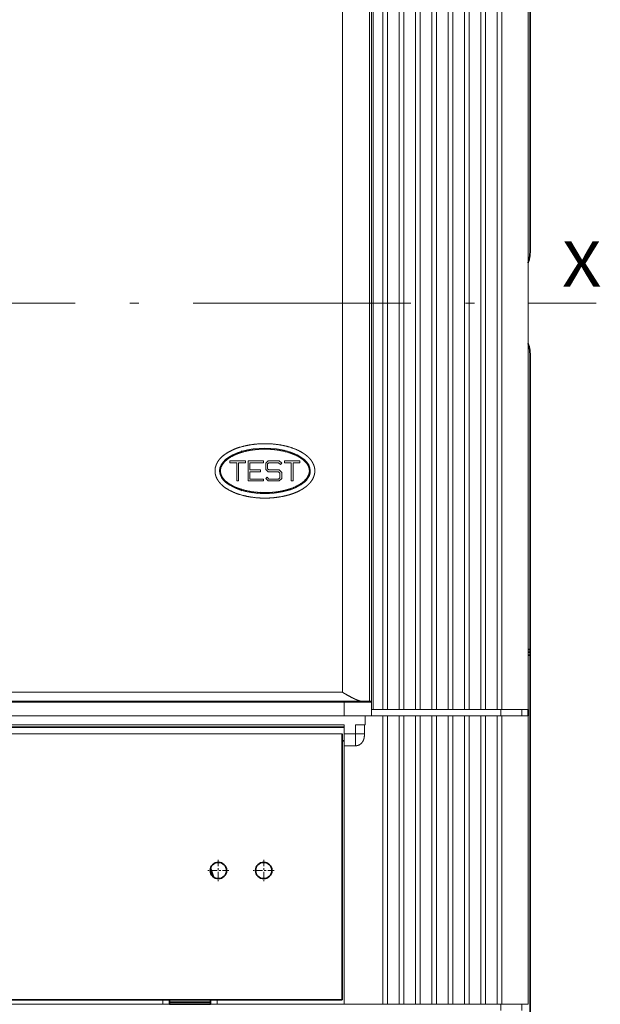
# Model space of a CAD drawing. Extents: x 0 to 420, y 0 to 297.
# Drawn here: x 80 to 112, y 124 to 178 of the extents above; entities that cross this region are included whole.
import ezdxf
from ezdxf.enums import TextEntityAlignment as Align

# ---------------------------------------------------------------- set-up
doc = ezdxf.new("R2010")
doc.units = 0
doc.linetypes.add('DASHDOT', pattern=[18.5, 12, -3, 0.5, -3])
doc.layers.get('0').update_dxf_attribs({"lineweight": 13})
doc.styles.get("Standard").update_dxf_attribs({"font": 'isocp.shx'})

# ---------------------------------------------------------------- blocks, each defined once
blk = doc.blocks.new('BLOCK4708')
at = {"color": 7, "lineweight": 13}
blk.add_text('X', height=5, dxfattribs=at).set_placement((20, 79.061958), (24.337175, 79.061958), align=Align.FIT)
blk = doc.blocks.new('BLOCK4727')
at = {"color": 7, "linetype": 'DASHDOT', "lineweight": 13, "ltscale": 0.0585}
for p, q in [((-17.88397, 15.870005), (-17.88397, 13.530005)), ((-16.71397, 14.700005), (-19.05397, 14.700005))]:
    blk.add_line(p, q, dxfattribs=at)
blk = doc.blocks.new('BLOCK4728')
at = {"color": 7, "linetype": 'DASHDOT', "lineweight": 13, "ltscale": 0.0585}
for p, q in [((-12.88397, 15.870005), (-12.88397, 13.530005)), ((-11.71397, 14.700005), (-14.05397, 14.700005))]:
    blk.add_line(p, q, dxfattribs=at)
blk = doc.blocks.new('BLOCK4735')
at = {"color": 7, "lineweight": 13}
for p, q in [((0.25, 154.55), (0.25, 32.45)), ((0.75, 32.45), (0.75, 154.55)), ((2.05, 154.55), (2.05, 32.45)), ((2.55, 32.45), (2.55, 154.55)), ((3.85, 154.55), (3.85, 32.45)), ((4.35, 32.45), (4.35, 154.55)), ((5.65, 154.55), (5.65, 32.45)), ((6.15, 32.45), (6.15, 154.55)), ((7.45, 154.55), (7.45, 32.45)), ((7.95, 32.45), (7.95, 154.55)), ((9.25, 154.55), (9.25, 32.45)), ((9.75, 32.45), (9.75, 154.55)), ((11.05, 154.55), (11.05, 32.45)), ((11.55, 32.45), (11.55, 154.55)), ((12.85, 154.55), (12.85, 32.45)), ((13.35, 32.45), (13.35, 154.55)), ((16.25, 32.45), (16.25, 154.55)), ((-0.8, 136.75), (-0.8, 32.45)), ((-1.22, 33.35), (-1.22, 135.15)), ((-1, 135.25), (-1, 33.25)), ((-1, 33.35), (-1, 135.15)), ((-4.21, 34.35), (-4.21, 134.15)), ((-102.79, 34.35), (-4.21, 34.35)), ((-4, 33.25), (-103, 33.25)), ((-83.5, 33.35), (-23.5, 33.35)), ((-4, 31.75), (-103, 31.75)), ((0.25, 31.75), (0.25, -0.05)), ((0.75, 31.75), (0.75, -0.05)), ((2.05, 31.75), (2.05, -0.05)), ((2.55, 31.75), (2.55, -0.05)), ((3.85, 31.75), (3.85, -0.05)), ((4.35, 31.75), (4.35, -0.05)), ((5.65, 31.75), (5.65, -0.05)), ((6.15, 31.75), (6.15, -0.05)), ((7.45, 31.75), (7.45, -0.05)), ((7.95, 31.75), (7.95, -0.05)), ((9.25, 31.75), (9.25, -0.05)), ((9.75, 31.75), (9.75, -0.05)), ((11.05, 31.75), (11.05, -0.05)), ((11.55, 31.75), (11.55, -0.05)), ((12.85, 31.75), (12.85, -0.05)), ((13.35, 31.75), (13.35, -0.05)), ((16.25, 31.75), (16.25, -0.05)), ((-4, 30.75), (-103, 30.75)), ((-102.75, 29.75), (-4.25, 29.75)), ((-4, 28.45), (-4, -0.05)), ((-103, -0.05), (-4, -0.05))]:
    blk.add_line(p, q, dxfattribs=at)
at = {"color": 7, "lineweight": 35}
for p, q in [((16.5, 115.45), (16.5, 83.25)), ((16.5, 39.05), (16.5, 71.25)), ((16.5, -24.25), (16.5, 38.45)), ((-51.5, 30.5), (-4, 30.5)), ((-4.25, 0.45), (-4.25, 29.75)), ((-83.75, 0.45), (-23.25, 0.45))]:
    blk.add_line(p, q, dxfattribs=at)
at = {"color": 7, "lineweight": 13, "ltscale": 0.002509}
blk.add_line((-13.75, 61.1), (-13.75, 61.2), dxfattribs=at)
at = {"color": 7, "lineweight": 13, "ltscale": 0.002513}
blk.add_line((-11.75, 61.1), (-11.75, 61.2), dxfattribs=at)
at = {"color": 7, "lineweight": 13, "ltscale": 0.00336}
for p, q in [((-17.2, 59.75), (-17.33, 59.75)), ((-8.17, 57.75), (-8.3, 57.75))]:
    blk.add_line(p, q, dxfattribs=at)
at = {"color": 7, "lineweight": 35, "ltscale": 0.00386}
for p, q in [((-16.95, 59.98), (-17.1, 59.98)), ((-17.08, 57.5), (-16.93, 57.5))]:
    blk.add_line(p, q, dxfattribs=at)
at = {"color": 7, "lineweight": 35, "ltscale": 0.003886}
blk.add_line((-17.08, 60), (-16.92, 60), dxfattribs=at)
at = {"color": 7, "lineweight": 13, "ltscale": 0.0425}
for p, q in [((-16.6, 59.85), (-14.9, 59.85)), ((-14.6, 59.85), (-12.9, 59.85)), ((-10.6, 59.85), (-8.9, 59.85)), ((-14.6, 57.65), (-12.9, 57.65))]:
    blk.add_line(p, q, dxfattribs=at)
at = {"color": 7, "lineweight": 13, "ltscale": 0.005}
for p, q in [((-16.6, 59.65), (-16.6, 59.85)), ((-14.9, 59.65), (-14.9, 59.85)), ((-12.9, 59.65), (-12.9, 59.85)), ((-10.6, 59.65), (-10.6, 59.85)), ((-8.9, 59.65), (-8.9, 59.85)), ((-13.25, 58.65), (-13.25, 58.85)), ((-12.45, 59.51), (-12.31, 59.65)), ((-12.45, 58.99), (-12.31, 58.85)), ((-11.24, 58.65), (-11.1, 58.51)), ((-11.04, 59.45), (-10.9, 59.59)), ((-15.85, 57.65), (-15.65, 57.65)), ((-12.9, 57.65), (-12.9, 57.85)), ((-12.65, 57.91), (-12.51, 58.05)), ((-11.24, 57.85), (-11.1, 57.99)), ((-9.85, 57.65), (-9.65, 57.65)), ((-1, 32.45), (-0.8, 32.45))]:
    blk.add_line(p, q, dxfattribs=at)
at = {"color": 7, "lineweight": 13, "ltscale": 0.055}
for p, q in [((-14.6, 57.65), (-14.6, 59.85)), ((15.55, 31.75), (13.35, 31.75))]:
    blk.add_line(p, q, dxfattribs=at)
at = {"color": 7, "lineweight": 13, "ltscale": 0.009142}
for p, q in [((-12.65, 59.59), (-12.39, 59.85)), ((-11.16, 59.85), (-10.9, 59.59)), ((-12.65, 58.91), (-12.39, 58.65)), ((-11.16, 58.85), (-10.9, 58.59)), ((-12.65, 57.91), (-12.39, 57.65)), ((-11.16, 57.65), (-10.9, 57.91))]:
    blk.add_line(p, q, dxfattribs=at)
at = {"color": 7, "lineweight": 13, "ltscale": 0.030821}
for p, q in [((-12.39, 59.85), (-11.16, 59.85)), ((-12.39, 57.65), (-11.16, 57.65))]:
    blk.add_line(p, q, dxfattribs=at)
at = {"color": 7, "lineweight": 13, "ltscale": 0.003379}
blk.add_line((-8.17, 59.75), (-8.3, 59.75), dxfattribs=at)
at = {"color": 7, "lineweight": 13, "ltscale": 0.01875}
for p, q in [((-16.6, 59.65), (-15.85, 59.65)), ((-15.65, 59.65), (-14.9, 59.65)), ((-10.6, 59.65), (-9.85, 59.65)), ((-9.65, 59.65), (-8.9, 59.65))]:
    blk.add_line(p, q, dxfattribs=at)
at = {"color": 7, "lineweight": 13, "ltscale": 0.05}
for p, q in [((-15.85, 57.65), (-15.85, 59.65)), ((-15.65, 57.65), (-15.65, 59.65)), ((-9.85, 57.65), (-9.85, 59.65)), ((-9.65, 57.65), (-9.65, 59.65))]:
    blk.add_line(p, q, dxfattribs=at)
at = {"color": 7, "lineweight": 13, "ltscale": 0.02}
for p, q in [((-14.4, 58.85), (-14.4, 59.65)), ((-14.4, 57.85), (-14.4, 58.65))]:
    blk.add_line(p, q, dxfattribs=at)
at = {"color": 7, "lineweight": 13, "ltscale": 0.0375}
for p, q in [((-14.4, 59.65), (-12.9, 59.65)), ((-14.4, 57.85), (-12.9, 57.85)), ((-4, 33.25), (-4, 31.75)), ((-1, 33.25), (-1, 31.75))]:
    blk.add_line(p, q, dxfattribs=at)
at = {"color": 7, "lineweight": 13, "ltscale": 0.02875}
for p, q in [((-14.4, 58.85), (-13.25, 58.85)), ((-14.4, 58.65), (-13.25, 58.65)), ((-12.39, 58.65), (-11.24, 58.65)), ((-12.31, 58.85), (-11.16, 58.85))]:
    blk.add_line(p, q, dxfattribs=at)
at = {"color": 7, "lineweight": 13, "ltscale": 0.017071}
for p, q in [((-12.65, 58.91), (-12.65, 59.59)), ((-10.9, 57.91), (-10.9, 58.59))]:
    blk.add_line(p, q, dxfattribs=at)
at = {"color": 7, "lineweight": 13, "ltscale": 0.012929}
for p, q in [((-12.45, 58.99), (-12.45, 59.51)), ((-11.1, 57.99), (-11.1, 58.51))]:
    blk.add_line(p, q, dxfattribs=at)
at = {"color": 7, "lineweight": 13, "ltscale": 0.026679}
for p, q in [((-12.31, 59.65), (-11.24, 59.65)), ((-12.31, 57.85), (-11.24, 57.85))]:
    blk.add_line(p, q, dxfattribs=at)
at = {"color": 7, "lineweight": 13, "ltscale": 0.007071}
for p, q in [((-11.24, 59.65), (-11.04, 59.45)), ((-12.51, 58.05), (-12.31, 57.85))]:
    blk.add_line(p, q, dxfattribs=at)
at = {"color": 7, "lineweight": 13, "ltscale": 0.003371}
blk.add_line((-17.2, 57.75), (-17.33, 57.75), dxfattribs=at)
at = {"color": 7, "lineweight": 35, "ltscale": 0.002522}
blk.add_line((-14.5, 56.41), (-14.5, 56.51), dxfattribs=at)
at = {"color": 7, "lineweight": 13, "ltscale": 0.013856}
blk.add_line((-14.5, 56.42), (-13.95, 56.42), dxfattribs=at)
at = {"color": 7, "lineweight": 35, "ltscale": 0.006252}
for p, q in [((16.25, 39.05), (16.5, 39.05)), ((16.25, 38.75), (16.5, 38.75)), ((16.5, 38.45), (16.25, 38.45))]:
    blk.add_line(p, q, dxfattribs=at)
at = {"color": 7, "lineweight": 35, "ltscale": 0.0075}
for q in [(16.5, 39.05), (16.5, 38.45)]:
    blk.add_line((16.5, 38.75), q, dxfattribs=at)
at = {"color": 7, "lineweight": 13, "ltscale": 0.0025}
for p, q in [((-24, 33.35), (-24, 33.25)), ((-23.5, 33.25), (-23.5, 33.35)), ((-16.5, 33.25), (-16.5, 33.35)), ((-16, 33.35), (-16, 33.25)), ((-5.75, 33.25), (-5.75, 33.35)), ((-3, 33.35), (-3, 33.25))]:
    blk.add_line(p, q, dxfattribs=at)
at = {"color": 7, "lineweight": 13, "ltscale": 0.0125}
for p, q in [((-24, 33.25), (-23.5, 33.25)), ((-16, 33.25), (-16.5, 33.25)), ((0.25, 32.45), (0.75, 32.45)), ((0.25, 31.75), (0.75, 31.75)), ((2.05, 32.45), (2.55, 32.45)), ((2.05, 31.75), (2.55, 31.75)), ((3.85, 32.45), (4.35, 32.45)), ((3.85, 31.75), (4.35, 31.75)), ((5.65, 32.45), (6.15, 32.45)), ((5.65, 31.75), (6.15, 31.75)), ((7.45, 32.45), (7.95, 32.45)), ((7.45, 31.75), (7.95, 31.75)), ((9.25, 32.45), (9.75, 32.45)), ((9.25, 31.75), (9.75, 31.75)), ((11.05, 32.45), (11.55, 32.45)), ((11.05, 31.75), (11.55, 31.75)), ((12.85, 32.45), (13.35, 32.45)), ((12.85, 31.75), (13.35, 31.75)), ((-24, -0.05), (-24, 0.45)), ((-18, -0.05), (-18, 0.45)), ((0.25, -0.05), (0.75, -0.05)), ((2.05, -0.05), (2.55, -0.05)), ((3.85, -0.05), (4.35, -0.05)), ((5.65, -0.05), (6.15, -0.05)), ((7.45, -0.05), (7.95, -0.05)), ((9.25, -0.05), (9.75, -0.05)), ((11.05, -0.05), (11.55, -0.05)), ((12.85, -0.05), (13.35, -0.05))]:
    blk.add_line(p, q, dxfattribs=at)
at = {"color": 7, "lineweight": 13, "ltscale": 0.175}
blk.add_line((-16.5, 33.35), (-23.5, 33.35), dxfattribs=at)
at = {"color": 7, "lineweight": 13, "ltscale": 0.363085}
blk.add_line((-16.5, 33.35), (-1.98, 33.35), dxfattribs=at)
at = {"color": 7, "lineweight": 13, "ltscale": 0.06875}
blk.add_line((-3, 33.25), (-5.75, 33.25), dxfattribs=at)
at = {"color": 7, "lineweight": 13, "ltscale": 0.075}
for p, q in [((-1, 33.25), (-4, 33.25)), ((-1, 31.75), (-4, 31.75))]:
    blk.add_line(p, q, dxfattribs=at)
at = {"color": 7, "lineweight": 35, "ltscale": 0.0025}
blk.add_line((-3.25, 33.35), (-3.25, 33.25), dxfattribs=at)
at = {"color": 7, "lineweight": 13, "ltscale": 0.018813}
blk.add_line((-1.98, 33.35), (-1.22, 33.35), dxfattribs=at)
at = {"color": 7, "lineweight": 13, "ltscale": 0.005602}
blk.add_line((-1.22, 33.35), (-1, 33.35), dxfattribs=at)
at = {"color": 7, "lineweight": 13, "ltscale": 0.025}
for p, q in [((-1.7, 30.75), (-1.7, 31.75)), ((-4, 29.75), (-4, 30.75)), ((-2.75, 30.75), (-2.75, 29.75)), ((-1.78, 30.75), (-1.78, 29.75))]:
    blk.add_line(p, q, dxfattribs=at)
at = {"color": 7, "lineweight": 13, "ltscale": 0.03125}
for p, q in [((-1, 31.75), (0.25, 31.75)), ((-1, 31.75), (0.25, 31.75)), ((-4, 29.75), (-2.75, 29.75)), ((-4, 28.45), (-2.75, 28.45))]:
    blk.add_line(p, q, dxfattribs=at)
at = {"color": 7, "lineweight": 13, "ltscale": 0.02625}
for p, q in [((0.25, 32.45), (-0.8, 32.45)), ((-1.7, 30.75), (-2.75, 30.75))]:
    blk.add_line(p, q, dxfattribs=at)
at = {"color": 7, "lineweight": 13, "ltscale": 0.0325}
for p, q in [((2.05, 32.45), (0.75, 32.45)), ((0.75, 31.75), (2.05, 31.75)), ((0.75, 31.75), (2.05, 31.75)), ((3.85, 32.45), (2.55, 32.45)), ((2.55, 31.75), (3.85, 31.75)), ((2.55, 31.75), (3.85, 31.75)), ((5.65, 32.45), (4.35, 32.45)), ((4.35, 31.75), (5.65, 31.75)), ((4.35, 31.75), (5.65, 31.75)), ((7.45, 32.45), (6.15, 32.45)), ((6.15, 31.75), (7.45, 31.75)), ((6.15, 31.75), (7.45, 31.75)), ((9.25, 32.45), (7.95, 32.45)), ((7.95, 31.75), (9.25, 31.75)), ((7.95, 31.75), (9.25, 31.75)), ((11.05, 32.45), (9.75, 32.45)), ((9.75, 31.75), (11.05, 31.75)), ((9.75, 31.75), (11.05, 31.75)), ((12.85, 32.45), (11.55, 32.45)), ((11.55, 31.75), (12.85, 31.75)), ((11.55, 31.75), (12.85, 31.75)), ((2.05, -0.05), (0.75, -0.05)), ((3.85, -0.05), (2.55, -0.05)), ((5.65, -0.05), (4.35, -0.05)), ((7.45, -0.05), (6.15, -0.05)), ((9.25, -0.05), (7.95, -0.05)), ((11.05, -0.05), (9.75, -0.05)), ((12.85, -0.05), (11.55, -0.05))]:
    blk.add_line(p, q, dxfattribs=at)
at = {"color": 7, "lineweight": 13, "ltscale": 0.0175}
for p, q in [((13.25, 31.75), (13.25, 32.45)), ((15.55, 31.75), (15.55, 32.45)), ((13.25, -0.75), (13.25, -0.05)), ((15.55, -0.75), (15.55, -0.05))]:
    blk.add_line(p, q, dxfattribs=at)
at = {"color": 7, "lineweight": 13, "ltscale": 0.0725}
for p, q in [((13.35, 32.45), (16.25, 32.45)), ((16.25, 31.75), (13.35, 31.75)), ((16.25, -0.05), (13.35, -0.05))]:
    blk.add_line(p, q, dxfattribs=at)
at = {"color": 7, "lineweight": 35, "ltscale": 0.0175}
blk.add_line((16.25, 32.45), (16.25, 31.75), dxfattribs=at)
at = {"color": 7, "lineweight": 13, "ltscale": 0.032476}
for p, q in [((-4, 28.45), (-4, 29.75)), ((-2.75, 28.45), (-2.75, 29.75))]:
    blk.add_line(p, q, dxfattribs=at)
at = {"color": 7, "lineweight": 13, "ltscale": 0.024206}
blk.add_line((-1.78, 29.75), (-2.75, 29.75), dxfattribs=at)
at = {"color": 7, "lineweight": 35, "ltscale": 0.00625}
for p, q in [((-4.25, 29), (-4, 29)), ((-23.25, 0.45), (-23.25, 0.2)), ((-23.25, 0.2), (-23.25, -0.05)), ((-18.75, 0.45), (-18.75, 0.2)), ((-18.75, 0.2), (-18.75, -0.05))]:
    blk.add_line(p, q, dxfattribs=at)
at = {"color": 7, "lineweight": 35, "ltscale": 0.004454}
blk.add_line((-18.58, 14.5), (-18.76, 14.5), dxfattribs=at)
at = {"color": 7, "lineweight": 35, "ltscale": 0.02655}
blk.add_line((-18.41, 13.97), (-18.74, 14.97), dxfattribs=at)
at = {"color": 7, "lineweight": 35, "ltscale": 0.00846}
blk.add_line((-17, 14.87), (-17, 14.53), dxfattribs=at)
at = {"color": 7, "lineweight": 35, "ltscale": 0.1125}
for p, q in [((-23.25, 0.45), (-18.75, 0.45)), ((-18.75, 0.2), (-23.25, 0.2)), ((-18.75, -0.05), (-23.25, -0.05))]:
    blk.add_line(p, q, dxfattribs=at)
at = {"color": 7, "lineweight": 35, "ltscale": 0.3625}
blk.add_line((-18.75, 0.45), (-4.25, 0.45), dxfattribs=at)
at = {"color": 7, "lineweight": 13, "ltscale": 0.10625}
blk.add_line((0.25, -0.05), (-4, -0.05), dxfattribs=at)
at = {"color": 7, "lineweight": 35}
for centre in [(-17.88, 14.7), (-12.88, 14.7)]:
    blk.add_circle(centre, 0.9, dxfattribs=at)
for centre, radius, start, end in [((11.5, 83.25), 5, 341.8026, 360), ((11.5, 71.25), 5, 0, 18.1964), ((-14, 58.75), 2.5, 119.863, 128.0893), ((-13.34, 61.61), 1.15, 205.7404, 210.9801), ((-14, 58.75), 4, 32.7405, 34.8462), ((-14, 58.75), 4.5, 25.883, 27.7268), ((-14, 58.75), 5.75, 10.4785, 12.1373), ((-14, 58.75), 5.75, 347.8045, 349.5252), ((-14, 58.75), 2.5, 231.8434, 239.9923), ((-14, 58.75), 4, 325.1833, 327.2697), ((-14, 58.75), 4.5, 332.2778, 334.0991), ((-14, 58.75), 2.5, 279.5739, 287.2931)]:
    blk.add_arc(centre, radius, start, end, dxfattribs=at)
at = {"color": 7, "lineweight": 13}
blk.add_arc((-16.44, 58.74), 1.31, 157.7917, 179.7261, dxfattribs=at)
for start_param, end_param in [(6.283185, 9.424778), (3.141593, 4.43895), (3.141593, 6.283185), (4.977338, 6.283185)]:
    blk.add_ellipse((-12.75, 58.75), major_axis=(5, 0), ratio=0.5, start_param=start_param, end_param=end_param, dxfattribs=at)
for points, knots in [([(-7.25, 58.75), (-7.25, 58.77), (-7.25, 58.79), (-7.25, 58.81), (-7.25, 58.9), (-7.26, 58.99), (-7.27, 59.06), (-7.3, 59.2), (-7.35, 59.33), (-7.37, 59.4), (-7.43, 59.54), (-7.5, 59.68), (-7.54, 59.75), (-7.63, 59.89), (-7.74, 60.02), (-7.79, 60.09), (-7.98, 60.29), (-8.2, 60.48), (-8.37, 60.6), (-8.74, 60.84), (-9.15, 61.05), (-9.38, 61.15), (-10.14, 61.44), (-10.97, 61.62), (-11.56, 61.71), (-12.55, 61.78), (-13.54, 61.73), (-13.94, 61.69), (-14.83, 61.56), (-15.67, 61.33), (-16.12, 61.17), (-16.73, 60.88), (-17.25, 60.51), (-17.41, 60.39), (-17.61, 60.2), (-17.79, 59.99), (-17.84, 59.93), (-17.93, 59.79), (-18.01, 59.65), (-18.05, 59.58), (-18.11, 59.44), (-18.16, 59.3), (-18.18, 59.24), (-18.22, 59.1), (-18.24, 58.96), (-18.25, 58.89), (-18.25, 58.82), (-18.25, 58.75), (-18.25, 58.75), (-18.25, 58.75), (-18.25, 58.75)], [0, 0, 0, 0, 0, 0, 0.180621, 0.180621, 0.180621, 0.848554, 0.848554, 0.848554, 1.516435, 1.516435, 1.516435, 2.281632, 2.281632, 2.281632, 3.046755, 3.046755, 3.046755, 4.801517, 4.801517, 4.801517, 6.796711, 6.796711, 6.796711, 11.158116, 11.158116, 11.158116, 14.05774, 14.05774, 14.05774, 17.785676, 17.785676, 17.785676, 19.497646, 19.497646, 19.497646, 20.2478, 20.2478, 20.2478, 20.99803, 20.99803, 20.99803, 21.654066, 21.654066, 21.654066, 22.310142, 22.310142, 22.310142, 22.315964, 22.315964, 22.315964, 22.315964, 22.315964, 22.315964]), ([(-7.25, 58.75), (-7.25, 58.69), (-7.25, 58.63), (-7.26, 58.56), (-7.27, 58.44), (-7.3, 58.32), (-7.32, 58.26), (-7.37, 58.08), (-7.45, 57.91), (-7.51, 57.8), (-7.64, 57.6), (-7.79, 57.42), (-7.86, 57.34), (-8.01, 57.19), (-8.18, 57.04), (-8.27, 56.98), (-8.57, 56.76), (-8.9, 56.57), (-9.14, 56.45), (-9.69, 56.22), (-10.29, 56.05), (-10.62, 55.97), (-11.33, 55.83), (-12.07, 55.76), (-12.47, 55.74), (-13.26, 55.74), (-14.05, 55.82), (-14.44, 55.88), (-15.3, 56.05), (-16.11, 56.33), (-16.53, 56.51), (-17, 56.79), (-17.4, 57.11), (-17.47, 57.18), (-17.6, 57.3), (-17.72, 57.44), (-17.78, 57.5), (-17.93, 57.7), (-18.05, 57.91), (-18.12, 58.05), (-18.19, 58.26), (-18.23, 58.47), (-18.24, 58.54), (-18.25, 58.62), (-18.25, 58.7), (-18.25, 58.72), (-18.25, 58.73), (-18.25, 58.75)], [0, 0, 0, 0, 0, 0, 0.581768, 0.581768, 0.581768, 1.163514, 1.163514, 1.163514, 2.349961, 2.349961, 2.349961, 3.309584, 3.309584, 3.309584, 4.269092, 4.269092, 4.269092, 6.46047, 6.46047, 6.46047, 9.019033, 9.019033, 9.019033, 11.899364, 11.899364, 11.899364, 14.807977, 14.807977, 14.807977, 18.486826, 18.486826, 18.486826, 19.300106, 19.300106, 19.300106, 20.113455, 20.113455, 20.113455, 21.535004, 21.535004, 21.535004, 22.161986, 22.161986, 22.161986, 22.316297, 22.316297, 22.316297, 22.316297, 22.316297, 22.316297]), ([(-4.21, 34.35), (-4.11, 34.29), (-4.01, 34.24), (-3.94, 34.19), (-3.56, 33.97), (-3.18, 33.77), (-2.91, 33.63), (-2.55, 33.46), (-2.21, 33.37), (-2.13, 33.36), (-2.05, 33.35), (-1.98, 33.35)], [0, 0, 0, 0, 0, 0, 0.996552, 0.996552, 0.996552, 3.806268, 3.806268, 3.806268, 4.666523, 4.666523, 4.666523, 4.666523, 4.666523, 4.666523]), ([(-2.75, 28.45), (-2.65, 28.45), (-2.56, 28.46), (-2.47, 28.49), (-2.28, 28.57), (-2.13, 28.7), (-2.06, 28.77), (-1.97, 28.89), (-1.91, 29.03), (-1.89, 29.07), (-1.85, 29.17), (-1.82, 29.28), (-1.81, 29.36), (-1.79, 29.48), (-1.78, 29.6), (-1.78, 29.65), (-1.78, 29.7), (-1.78, 29.75)], [0, 0, 0, 0, 0, 0, 0.672974, 0.672974, 0.672974, 1.380341, 1.380341, 1.380341, 1.641579, 1.641579, 1.641579, 2.09647, 2.09647, 2.09647, 2.391653, 2.391653, 2.391653, 2.391653, 2.391653, 2.391653])]:
    blk.add_open_spline(points, degree=5, knots=knots, dxfattribs=at)
for points in [[(-15.22, 60.82), (-15.82, 60.65), (-16.54, 60.36), (-17.07, 60.01), (-17.65, 59.48), (-17.65, 58.75)], [(-11.89, 61.11), (-12.57, 61.17), (-13.24, 61.17), (-13.91, 61.12), (-14.57, 61.01), (-15.22, 60.82)], [(-8.13, 59.55), (-8.64, 60.24), (-9.47, 60.59), (-10.21, 60.88), (-11.08, 61.04), (-11.89, 61.11)], [(-17.65, 58.75), (-17.65, 58.59), (-17.62, 58.43), (-17.57, 58.27), (-17.48, 58.11), (-17.37, 57.95)], [(-10.28, 56.68), (-9.68, 56.85), (-8.96, 57.14), (-8.43, 57.49), (-7.85, 58.02), (-7.85, 58.75)], [(-7.85, 58.75), (-7.85, 58.91), (-7.88, 59.07), (-7.93, 59.23), (-8.02, 59.39), (-8.13, 59.55)], [(-17.37, 57.95), (-16.86, 57.26), (-16.03, 56.91), (-15.29, 56.62), (-14.42, 56.46), (-13.61, 56.39)], [(-13.61, 56.39), (-12.93, 56.33), (-12.26, 56.33), (-11.59, 56.38), (-10.93, 56.49), (-10.28, 56.68)]]:
    blk.add_open_spline(points, degree=5, dxfattribs=at)

msp = doc.modelspace()

# ---------------------------------------------------------------- linework, layer by layer
at = {"color": 7, "linetype": 'DASHDOT', "lineweight": 13}
msp.add_line((33.7353, 162.2334), (111.4321, 162.2334), dxfattribs=at)

# ---------------------------------------------------------------- block references
at = {"lineweight": 0, "xscale": 0.5, "yscale": 0.5, "zscale": 0.5}
for name in ['BLOCK4735', 'BLOCK4708', 'BLOCK4727', 'BLOCK4728']:
    msp.add_blockref(name, (99.5603, 123.6084), dxfattribs=at)

doc.saveas('drawing.dxf')
